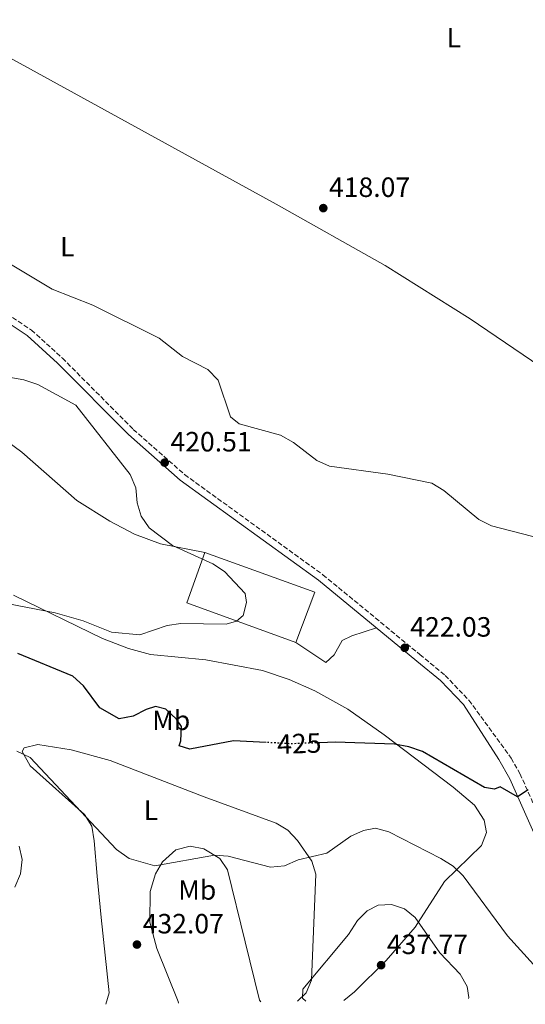
# Model space of a CAD drawing. Units: metres. Extents: x 611599 to 615069, y 4683056 to 4685426.
# Drawn here: x 611987 to 612168, y 4683062 to 4683416 of the extents above; entities that cross this region are included whole.
import ezdxf
from ezdxf.enums import TextEntityAlignment as Align

# ---------------------------------------------------------------- set-up
doc = ezdxf.new("R2010")
doc.units = ezdxf.units.M
doc.header["$MEASUREMENT"] = 0
doc.linetypes.add('DGN Style 3', pattern=[2.435890702152634, 1.739921930109024, -0.6959687720436097])
doc.linetypes.add('DGN Style 5', pattern=[1.217945351076317, 0.5219765790327072, -0.6959687720436097])
for name, color, linetype, lineweight in [('Camino', 7, 'DGN Style 3', 0), ('Cota de curva de nivel directora', 7, 'Continuous', 0), ('Cota de punto acotado terreno', 7, 'Continuous', 0), ('Curva de nivel directora', 30, 'Continuous', 30), ('Curva de nivel directora no vista', 30, 'DGN Style 5', 30), ('Curva de nivel intermedia', 30, 'Continuous', 0), ('Etiqueta de uso rústico', 92, 'Continuous', 0), ('Línea  de muro-pared o tapia', 1, 'Continuous', 13), ('Línea de cambio de uso (parcela vista)', 92, 'Continuous', 0), ('Margen derecho', 7, 'Continuous', 0), ('Punto acotado terreno (símbolo)', 7, 'Continuous', 0)]:
    doc.layers.add(name, color=color, linetype=linetype, lineweight=lineweight)
doc.styles.add('Style-Arial', font='arial.ttf')

# ---------------------------------------------------------------- blocks, each defined once
blk = doc.blocks.new('5PATER')
at = {"layer": 'Punto acotado terreno (símbolo)', "linetype": 'Continuous', "lineweight": 0}
h = blk.add_hatch(color=51, dxfattribs=at)
edge = h.paths.add_edge_path()
edge.add_ellipse((0, 0), major_axis=(-0.1095731443231308, -0.1110710700762829), ratio=0.9994222409660317, start_angle=0, end_angle=360)

msp = doc.modelspace()

# ---------------------------------------------------------------- linework, layer by layer
at = {"layer": 'Camino', "color": 7, "linetype": 'DGN Style 3', "lineweight": 0}
msp.add_polyline3d([(611779.7600000004, 4683449.870000003, 418.820000000007), (611798.329999998, 4683414.710000001, 418.9700000000013), (611805.2999999995, 4683404.132165158, 419.1735999999947), (611808.260000001, 4683399.640000002, 419.2599999999947), (611816.12, 4683391.010000002, 419.4100000000035), (611830.2100000005, 4683381.420000004, 420.0099999999948), (611840.7299999993, 4683376.520000001, 420.6000000000059), (611916.4400000017, 4683342.760000003, 420.6000000000059), (611965.03, 4683320.190000002, 420.6000000000059), (611978.109999998, 4683312.850000001, 420.4499999999971), (611990.9600000003, 4683304.36, 420.7499999999999), (612002.1000000006, 4683294.260000002, 420.6000000000059), (612027.5500000003, 4683268.7, 420.3099999999977), (612045.9699999981, 4683252.45, 420.4499999999971), (612095.6099999994, 4683216.52, 421.5), (612130.4099999988, 4683187.899999999, 422.5599999999978), (612139.5300000005, 4683180.390000001, 422.8300000000018), (612148.0399999977, 4683171.49, 422.979999999996), (612163.2600000014, 4683150.690000001, 424.0800000000019), (612166.3900000007, 4683145.130000001, 424.5599999999977), (612177.5599999977, 4683120.020000001, 426.0299999999989)], dxfattribs=at)
at = {"layer": 'Curva de nivel directora', "color": 30, "linetype": 'Continuous', "lineweight": 30, "elevation": 425, "flags": 128}
for points in [[(612075.2699999991, 4683156.300000002), (612063.5399999989, 4683156.920000001), (612047.8199999989, 4683153.939999999), (612043.9699999999, 4683155.07), (612044.6299999993, 4683156.91), (612044.8599999994, 4683162.090000001), (612043.0999999981, 4683164.680000001), (612039.190000001, 4683168.220000003), (612035.4899999995, 4683169.180000001), (612032.1300000001, 4683168.2), (612027.53, 4683165.730000002), (612022.4699999996, 4683164.78), (612015.5599999984, 4683168.730000001), (612009.7200000002, 4683176.61), (612005.86, 4683180.100000001), (611986.11, 4683188.230000001)], [(612169.359999999, 4683139.280000002), (612165.51, 4683136.82), (612159.2999999986, 4683140.41), (612157.2899999992, 4683139.54), (612153.6799999992, 4683140.119999999), (612131.4300000003, 4683153.11), (612126.5199999996, 4683154.779999999), (612121.3099999994, 4683155.640000001), (612100.0100000004, 4683156.369999999), (612094.4899999994, 4683156.180000002)]]:
    msp.add_lwpolyline(points, dxfattribs=at)
at = {"layer": 'Curva de nivel directora no vista', "color": 30, "linetype": 'DGN Style 5', "lineweight": 30, "elevation": 425, "flags": 128}
msp.add_lwpolyline([(612094.4899999994, 4683156.180000002), (612084.1200000005, 4683155.83), (612075.2699999991, 4683156.300000002)], dxfattribs=at)
at = {"layer": 'Curva de nivel intermedia', "color": 30, "linetype": 'Continuous', "lineweight": 0, "flags": 128}
for points, elevation in [([(612174.1900000015, 4683229.350000001), (612156.1400000001, 4683234.109999998), (612151.6699999998, 4683236.359999999), (612139.0299999999, 4683246.739999999), (612134.7600000007, 4683249.34), (612118.9800000003, 4683252.56), (612098.020000001, 4683255.539999999), (612093.4299999999, 4683257.52), (612085.0800000015, 4683264.02), (612080.4300000002, 4683266.609999998), (612065.5000000015, 4683270.630000002), (612062.4500000003, 4683273.210000001), (612057.9700000011, 4683286.310000001), (612054.3300000001, 4683290.17), (612045.2400000016, 4683294.91), (612036.7800000015, 4683301.41), (612012.9900000002, 4683313.220000001), (611998.4700000006, 4683318.989999999), (611980.5199999998, 4683329.779999998)], 420.0000000000001), ([(611962.4500000007, 4683290.989999999), (611988.2800000003, 4683286.419999998), (611993.3000000005, 4683284.850000001), (612006.8700000005, 4683277.410000001), (612026.4200000014, 4683252.539999997), (612028.4300000009, 4683247.740000002), (612028.8800000001, 4683242.350000001), (612030.3900000011, 4683237.59), (612033.260000001, 4683233.390000001), (612041.6000000006, 4683227.019999999), (612056.0900000012, 4683220.4), (612060.2900000013, 4683217.680000001), (612067.6700000018, 4683209.819999998), (612068.1800000013, 4683206.5), (612066.9600000009, 4683201.890000001), (612064.6200000007, 4683199.789999999), (612060.8800000013, 4683198.789999999), (612044.6500000015, 4683199.029999999), (612039.7000000007, 4683198.34), (612029.8700000005, 4683194.890000001), (612019.66, 4683195.939999999), (612009.5200000012, 4683199.949999998), (611999.4699999996, 4683202.82), (611978.3600000006, 4683206.910000001)], 420.0000000000001), ([(612181.8300000014, 4683064.970000001), (612161.9400000004, 4683086.939999999), (612146.0400000017, 4683108.480000001), (612142.3899999993, 4683111.9), (612137.9600000015, 4683114.600000001), (612119.290000001, 4683124.189999999), (612114.4699999997, 4683125.519999999), (612110.2300000018, 4683124.689999999), (612105.680000001, 4683122.619999997), (612096.9900000006, 4683116.609999999), (612086.72, 4683114.17), (612081.8700000017, 4683111.970000001), (612076.8200000003, 4683111.5), (612061.6500000001, 4683115.53), (612056.6600000013, 4683115.91), (612035.2900000006, 4683111.980000001), (612026.0100000004, 4683114.679999999), (612021.5300000008, 4683117.91), (611990.490000001, 4683150.859999999), (611985.7400000012, 4683153.180000001)], 430), ([(611985.0199999993, 4683104.380000001), (611986.9900000007, 4683109.109999998), (611987.6400000011, 4683114.27), (611986.5700000004, 4683119.130000001)], 435.0000000000001), ([(612147.9300000004, 4683064.42), (612148.0199999998, 4683064.76), (612147.3899999994, 4683068.740000002), (612144.9400000019, 4683073.100000001), (612137.5999999995, 4683080.829999999), (612128.7400000015, 4683093.46), (612124.9000000014, 4683096.640000001), (612120.2300000021, 4683098.16), (612115.4100000008, 4683097.890000001), (612111.4700000001, 4683095.82), (612108.0599999992, 4683092.439999999), (612104.7900000013, 4683087.34), (612088.4299999998, 4683067.789999999), (612088.3400000005, 4683064.579999999), (612089.4400000002, 4683063.48)], 435)]:
    msp.add_lwpolyline(points, dxfattribs=dict(at, elevation=elevation))
at = {"layer": 'Línea  de muro-pared o tapia', "color": 1, "linetype": 'Continuous', "lineweight": 13}
msp.add_polyline3d([(612085.8600000005, 4683192.189999999, 421.5), (612046.7699999996, 4683206.41, 420.0099999999948), (612053.2800000003, 4683224.449999999, 421.1999999999971), (612092.7300000006, 4683210.26, 421.6399999999995), (612085.8600000005, 4683192.189999999, 421.5)], dxfattribs=at)
at = {"layer": 'Línea de cambio de uso (parcela vista)', "color": 92, "linetype": 'Continuous', "lineweight": 0}
for points in [[(611626.6699999999, 4683590.619999999, 421.5800000000018), (611630.8700000001, 4683586.220000001, 421.5099999999948), (611647.1100000005, 4683572.689999999, 420.6000000000058), (611670.4800000006, 4683560.34, 419.8399999999965), (611693.9699999997, 4683548.060000001, 419.1699999999983), (611757.7100000001, 4683523.41, 418.6499999999942), (611773.7000000002, 4683515.75, 418.5), (611781.4500000002, 4683510.210000001, 418.6499999999942), (611893.5, 4683463.039999999, 418.8999999999942), (611894.0599999996, 4683462.4, 418.9499999999971), (611892.1500000004, 4683461.480000001, 419.1000000000058), (611886.7599999999, 4683461.76, 419.25), (611874.2999999998, 4683463.300000001, 419.5399999999936), (611857.6200000001, 4683466.640000001, 419.8399999999965), (611860.2300000006, 4683463.600000001, 419.8699999999953), (611863.8700000001, 4683461.699999999, 419.8399999999965), (611867.9699999997, 4683460.58, 419.6900000000023), (611892.7400000002, 4683447.710000001, 419.3899999999995), (611946.9100000003, 4683421.930000001, 418.8000000000029), (612078.7999999998, 4683349.560000001, 418.1999999999971), (612118.0300000003, 4683327.5, 418.5899999999965), (612148.4400000004, 4683308.350000001, 418.820000000007), (612202.2300000006, 4683271.859999999, 418.8000000000029)], [(612053.2800000003, 4683224.449999999, 419.0899999999965), (612037.3200000003, 4683227.58, 418.5800000000018), (612027.9400000004, 4683231.08, 418.1999999999971), (612019.0700000003, 4683235.689999999, 418.1999999999971), (612007.25, 4683243.199999999, 418.1999999999971), (611987.5800000001, 4683260.51, 417.6100000000006), (611970.5, 4683272.930000001, 417.3099999999977)], [(611984.5800000001, 4683209.230000001, 419.0899999999965), (612016.4900000002, 4683193.680000001, 419.6900000000023), (612025.7999999998, 4683190, 420.1900000000023), (612033.7400000002, 4683187.83, 420.5800000000018), (612053.6399999997, 4683186, 421.4400000000023), (612073.9100000003, 4683182.119999999, 422.429999999993), (612083.5499999998, 4683178.960000001, 422.8300000000018), (612092.6699999999, 4683174.890000001, 422.9700000000012), (612104.6299999999, 4683168.25, 423.2599999999948), (612117.6600000003, 4683159.100000001, 424.5800000000018), (612142.3899999997, 4683140.220000001, 426.179999999993), (612150.0800000001, 4683133.75, 426.2200000000012), (612153.5700000003, 4683128.359999999, 426.5500000000029), (612154.3700000001, 4683124.029999999, 427.0899999999965), (612152.5800000001, 4683119.33, 427.9199999999983), (612139.2599999999, 4683106.369999999, 430.6300000000047), (612128.7100000001, 4683090.02, 435.2599999999948), (612118.3200000003, 4683078.09, 437.5299999999989), (612106.9600000001, 4683066.779999999, 437.0099999999948), (612103.1799999997, 4683063.699999999, 436.3000000000029)], [(612085.8600000005, 4683192.189999999, 420.8800000000047), (612096.6600000003, 4683185.07, 421.179999999993), (612099.6900000004, 4683187.82, 421.179999999993), (612102.5700000003, 4683192.859999999, 421.179999999993), (612106.0700000003, 4683194.609999999, 421.179999999993), (612114.8899999997, 4683197.430000001, 421.4700000000012)], [(612017.6600000003, 4683062.32, 431.179999999993), (612018.8700000001, 4683066.42, 431.2599999999948), (612015.9900000002, 4683093.42, 431.2599999999948), (612014.6200000001, 4683108.310000001, 429.8899999999995), (612013.4500000002, 4683120.960000001, 429.8000000000029), (612012.6399999997, 4683126.24, 429.8000000000029), (612010.0700000003, 4683130.42, 429.8000000000029), (611990.4800000006, 4683147.92, 430.2200000000012), (611987.5999999996, 4683153.029999999, 429.7599999999948), (611988.3799999999, 4683154.390000001, 429.5899999999965), (611993.25, 4683155.550000001, 429.1600000000035), (612005.1900000004, 4683153.630000001, 428.0500000000029), (612019.25, 4683149.850000001, 426.6699999999983), (612052.9800000006, 4683136.789999999, 426.3699999999953), (612078.8200000003, 4683127.33, 428.1300000000047), (612083, 4683124.77, 428.5099999999948), (612086.4800000006, 4683121.140000001, 428.8999999999942), (612091.6900000004, 4683113.74, 429.5599999999977), (612093.1399999997, 4683109.08, 429.9499999999971), (612092.2699999996, 4683088.630000001, 433.0800000000018), (612091.5099999999, 4683071, 434.179999999993), (612089.5700000003, 4683066.470000001, 434.320000000007), (612086.5199999996, 4683063.430000001, 434.3800000000047)], [(612073.3499999996, 4683063.220000001, 434.2100000000065), (612072.8700000001, 4683063.850000001, 434.179999999993), (612067.7300000006, 4683084.779999999, 432.7299999999959), (612061.3600000005, 4683110.560000001, 429.8000000000029), (612058.5800000001, 4683114.640000001, 429.3500000000058), (612052.9199999999, 4683118.100000001, 428.9700000000012), (612047.9500000002, 4683119.140000001, 428.8600000000006), (612042.8499999996, 4683117.75, 428.9199999999983), (612038.04, 4683113.41, 429.1900000000023), (612035.5, 4683109.16, 429.4900000000052), (612033.6600000003, 4683102.76, 430.0200000000041), (612033.4500000002, 4683091.859999999, 431.0500000000029), (612035.9900000002, 4683082.33, 431.5899999999965), (612043.6500000004, 4683063.359999999, 431.5299999999989), (612043.7800000003, 4683062.74, 431.4799999999959)]]:
    msp.add_polyline3d(points, dxfattribs=at)
at = {"layer": 'Margen derecho', "color": 7, "linetype": 'Continuous', "lineweight": 0}
msp.add_polyline3d([(611777.5100000016, 4683448.780000002, 418.820000000007), (611796.170000001, 4683413.430000001, 418.9700000000013), (611805.2999999995, 4683399.585994069, 419.231899999999), (611806.2800000008, 4683398.100000001, 419.2599999999947), (611814.4699999982, 4683389.109999999, 419.4100000000035), (611828.9699999979, 4683379.230000002, 420.0099999999948), (611839.69, 4683374.239999998, 420.6000000000059), (611915.409999999, 4683340.480000001, 420.6000000000059), (611963.89, 4683317.960000001, 420.6000000000059), (611976.8099999971, 4683310.710000004, 420.4499999999971), (611989.4200000003, 4683302.38, 420.7499999999999), (612000.3700000005, 4683292.449999999, 420.6000000000059), (612025.8400000003, 4683266.88, 420.3099999999977), (612044.4100000003, 4683250.500000001, 420.4499999999971), (612094.0799999982, 4683214.550000001, 421.5), (612129.3500000016, 4683185.530000002, 422.5700000000069), (612137.8299999974, 4683178.56, 422.8300000000018), (612146.0899999986, 4683169.910000003, 422.979999999996), (612158.8500000016, 4683150.24, 423.9499999999971), (612162.7600000009, 4683143.300000002, 424.5599999999977), (612173.7899999992, 4683118.510000002, 426.0299999999989)], dxfattribs=at)

# ---------------------------------------------------------------- block references
at = {"layer": 'Punto acotado terreno (símbolo)', "color": 7, "linetype": 'Continuous', "lineweight": 0, "xscale": 10, "yscale": 10, "zscale": 10}
for p in [(612095.7600000012, 4683348.120000001, 418.0700000000075), (612038.8099999989, 4683256.760000002, 420.5099999999948), (612125.0100000009, 4683190.29, 422.0299999999993), (612028.8600000001, 4683083.760000002, 432.0599999999982), (612116.5199999993, 4683076.36, 437.7700000000046)]:
    msp.add_blockref('5PATER', p, dxfattribs=at)

# ---------------------------------------------------------------- texts
at = {"layer": 'Cota de curva de nivel directora', "color": 7, "linetype": 'Continuous', "lineweight": 0, "style": 'Style-Arial'}
msp.add_text('425', height=7.000000000000002, rotation=1.95095, dxfattribs=at).set_placement((612087.1346343992, 4683155.926241447, 425), align=Align.MIDDLE_CENTER)
at = {"layer": 'Cota de punto acotado terreno', "color": 7, "linetype": 'Continuous', "lineweight": 0, "style": 'Style-Arial'}
for s, p in [('418.07', (612097.8099999991, 4683352.120000001, 418.070000000007)), ('420.51', (612040.8899999993, 4683260.760000003, 420.5099999999948)), ('422.03', (612126.9899999994, 4683194.289999999, 422.0299999999989)), ('432.07', (612030.9100000003, 4683087.760000002, 432.0599999999977)), ('437.77', (612118.5699999996, 4683080.359999998, 437.7700000000041))]:
    msp.add_text(s, height=7.000000000000002, dxfattribs=at).set_placement(p)
at = {"layer": 'Etiqueta de uso rústico', "color": 92, "linetype": 'Continuous', "lineweight": 0, "style": 'Style-Arial'}
for s, p in [('L', (612142.641420379, 4683409.320009999, 416.1000000000058)), ('L', (612003.8614203788, 4683334.300009998, 419.4799999999959)), ('Mb', (612041.160246244, 4683164.260009999, 425.1600000000035)), ('L', (612033.9014203819, 4683131.990009999, 427.8399999999965)), ('Mb', (612050.5102462439, 4683103.37001, 430.25))]:
    msp.add_text(s, height=7.000000000000002, dxfattribs=at).set_placement(p, align=Align.MIDDLE_CENTER)

doc.saveas('drawing.dxf')
